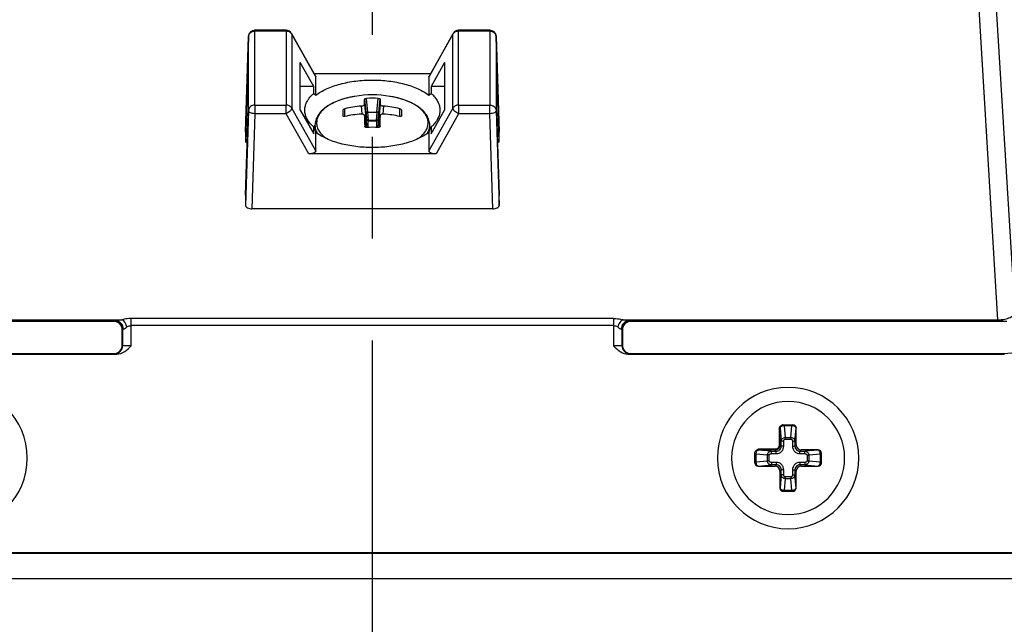
# Paper-space layout '13000581_1' of a CAD drawing. Units: millimetres. Extents: x 0 to 297, y 0 to 210.
# Drawn here: x 197 to 209, y 113 to 120 of the extents above; entities that cross this region are included whole.
import ezdxf

# ---------------------------------------------------------------- set-up
doc = ezdxf.new("R2010")
doc.units = ezdxf.units.MM
doc.header["$LTSCALE"] = 16.335
doc.linetypes.add('CENTER', pattern=[0.6, 0.375, -0.075, 0.075, -0.075])
doc.layers.get('0').update_dxf_attribs({"linetype": 'CONTINUOUS'})
doc.layers.add('DEFAULT_1', color=7, linetype='CENTER')

psp = doc.layouts.new('13000581_1')

# ---------------------------------------------------------------- linework, layer by layer
at = {"color": 9, "linetype": 'CONTINUOUS'}
for p, q in [((209.15492, 120.19997), (209.38641, 116.37276)), ((208.95505, 120.02677), (209.18108, 116.2897)), ((200.24785, 119.77131), (200.24785, 119.7611)), ((200.24785, 118.8721), (200.24785, 119.7611)), ((200.62312, 119.7611), (200.24785, 119.7611)), ((200.62312, 119.7611), (200.62312, 119.77131)), ((200.62312, 119.7611), (200.62312, 118.8721)), ((200.69161, 119.72404), (200.69161, 118.83504)), ((200.69161, 119.72404), (200.97556, 119.21986)), ((202.34651, 119.21986), (202.63045, 119.72404)), ((202.63045, 118.83504), (202.63045, 119.72404)), ((202.69894, 119.77131), (202.69894, 119.7611)), ((202.69894, 118.8721), (202.69894, 119.7611)), ((203.07422, 119.7611), (202.69894, 119.7611)), ((203.07422, 119.7611), (203.07422, 119.77131)), ((203.07422, 119.7611), (203.07422, 118.8721)), ((200.13705, 118.55184), (200.17167, 119.69684)), ((200.17167, 119.69684), (200.17168, 119.69742)), ((200.17167, 118.80784), (200.17167, 119.69684)), ((203.15039, 119.69684), (203.18501, 118.55184)), ((203.15039, 119.69684), (203.15039, 118.80784)), ((200.97556, 119.21986), (200.98018, 119.21166)), ((202.34189, 119.21166), (202.34651, 119.21986)), ((201.58494, 118.78699), (201.56884, 118.94642)), ((201.60586, 118.7887), (201.58928, 118.95285)), ((201.7162, 118.7887), (201.73279, 118.95285)), ((201.73712, 118.78699), (201.75323, 118.94642)), ((200.17167, 118.80784), (200.13703, 117.66227)), ((200.24785, 118.76801), (200.21326, 117.62417)), ((200.24785, 118.8721), (200.62312, 118.8721)), ((200.24785, 118.8721), (200.24785, 118.76801)), ((200.62312, 118.76801), (200.24785, 118.76801)), ((200.62312, 118.76801), (200.62312, 118.8721)), ((200.8954, 118.28456), (200.62312, 118.76801)), ((200.98018, 118.32266), (200.69161, 118.83504)), ((201.33103, 118.73533), (201.33103, 118.82752)), ((201.52587, 118.85998), (201.53502, 118.76482)), ((201.56572, 118.87991), (201.58943, 118.63327)), ((201.58494, 118.78699), (201.58943, 118.69978)), ((201.60436, 118.78864), (201.60936, 118.69158)), ((201.7127, 118.69158), (201.7177, 118.78864)), ((201.75635, 118.87991), (201.73263, 118.63327)), ((201.73263, 118.69978), (201.73712, 118.78699)), ((201.79619, 118.85998), (201.78704, 118.76482)), ((201.99103, 118.73533), (201.99103, 118.82752)), ((202.63045, 118.83504), (202.34189, 118.32266)), ((202.69894, 118.76801), (202.42667, 118.28456)), ((202.69894, 118.8721), (203.07422, 118.8721)), ((202.69894, 118.8721), (202.69894, 118.76801)), ((203.07422, 118.76801), (202.69894, 118.76801)), ((203.07422, 118.76801), (203.07422, 118.8721)), ((203.10881, 117.62417), (203.07422, 118.76801)), ((203.15039, 118.80784), (203.18503, 117.66227)), ((201.56572, 118.74474), (201.58071, 118.60383)), ((201.58943, 118.63327), (201.58943, 118.69978)), ((201.60936, 118.69158), (201.7127, 118.69158)), ((201.60936, 118.68397), (201.60936, 118.69158)), ((201.60936, 118.61746), (201.60936, 118.68397)), ((201.60936, 118.68397), (201.7127, 118.68397)), ((201.7127, 118.68397), (201.7127, 118.69158)), ((201.7127, 118.68397), (201.7127, 118.61746)), ((201.73263, 118.69978), (201.73263, 118.63327)), ((201.75635, 118.74474), (201.74135, 118.60383)), ((200.13703, 118.55127), (200.13705, 118.55184)), ((201.56891, 118.61569), (201.56884, 118.61642)), ((201.75315, 118.61569), (201.75323, 118.61642)), ((203.18501, 118.55184), (203.18503, 118.55127)), ((194.14098, 116.2897), (198.65791, 116.2897)), ((204.56276, 116.30563), (198.7593, 116.30563)), ((198.7593, 116.21903), (198.7593, 116.30563)), ((204.56276, 116.30563), (204.56276, 116.21903)), ((204.66415, 116.2897), (209.18108, 116.2897)), ((209.18108, 116.27631), (209.18108, 116.2897)), ((194.14098, 116.27631), (198.57426, 116.27631)), ((198.55406, 116.26978), (198.55933, 116.27505)), ((198.65405, 116.1698), (198.65932, 116.17507)), ((198.65932, 115.97847), (198.65932, 116.17507)), ((198.7593, 115.97504), (198.7593, 116.21903)), ((204.56276, 116.21903), (198.7593, 116.21903)), ((204.56276, 116.21903), (204.56276, 115.97504)), ((204.66801, 116.1698), (204.66275, 116.17507)), ((204.66275, 116.17507), (204.66275, 115.97847)), ((204.74781, 116.27631), (209.18108, 116.27631)), ((204.768, 116.26978), (204.76273, 116.27505)), ((198.65405, 115.98373), (198.65932, 115.97847)), ((204.66801, 115.98373), (204.66275, 115.97847)), ((198.55406, 115.88375), (198.55933, 115.87848)), ((204.768, 115.88375), (204.76273, 115.87848)), ((209.25413, 115.88375), (209.26111, 115.87677)), ((206.55437, 114.98677), (206.55437, 114.78324)), ((206.56433, 114.98677), (206.55437, 114.98677)), ((206.56473, 114.98677), (206.56433, 114.98677)), ((206.56433, 114.98677), (206.56433, 114.78324)), ((206.56473, 114.98677), (206.57864, 114.8278)), ((206.70691, 115.01505), (206.61515, 115.01505)), ((206.61515, 115.01505), (206.62736, 114.87555)), ((206.61516, 115.02677), (206.61516, 115.01505)), ((206.69471, 114.87555), (206.70691, 115.01505)), ((206.70691, 115.02677), (206.70691, 115.01505)), ((206.74343, 114.8278), (206.75734, 114.98677)), ((206.75853, 114.98677), (206.75734, 114.98677)), ((206.62736, 114.87555), (206.69471, 114.87555)), ((206.62736, 114.85434), (206.62736, 114.87555)), ((206.6947, 114.85434), (206.6947, 114.87555)), ((206.56433, 114.78324), (206.55437, 114.78324)), ((206.57864, 114.76893), (206.56433, 114.78324)), ((206.57864, 114.76893), (206.57864, 114.8278)), ((206.60852, 114.8278), (206.57864, 114.8278)), ((206.60852, 114.76893), (206.57864, 114.76893)), ((206.60852, 114.76893), (206.60852, 114.8278)), ((206.62736, 114.85434), (206.6947, 114.85434)), ((206.71354, 114.8278), (206.71354, 114.76893)), ((206.71354, 114.8278), (206.74343, 114.8278)), ((206.71354, 114.76893), (206.74343, 114.76893)), ((206.74343, 114.8278), (206.74343, 114.76893)), ((206.74343, 114.76893), (206.75853, 114.78404)), ((206.26103, 114.67264), (206.27275, 114.67264)), ((206.27275, 114.67264), (206.27275, 114.58089)), ((206.41224, 114.66044), (206.27275, 114.67264)), ((206.50456, 114.73343), (206.30103, 114.73343)), ((206.30103, 114.73343), (206.30103, 114.72346)), ((206.30103, 114.72346), (206.30103, 114.72307)), ((206.50456, 114.72346), (206.30103, 114.72346)), ((206.46, 114.70916), (206.30103, 114.72307)), ((206.41224, 114.59309), (206.41224, 114.66044)), ((206.43346, 114.66044), (206.41224, 114.66044)), ((206.43346, 114.59309), (206.43346, 114.66044)), ((206.46, 114.70916), (206.51886, 114.70916)), ((206.46, 114.67928), (206.46, 114.70916)), ((206.46, 114.67928), (206.51886, 114.67928)), ((206.50456, 114.72346), (206.50456, 114.73343)), ((206.51886, 114.70916), (206.50456, 114.72346)), ((206.51886, 114.67928), (206.51886, 114.70916)), ((206.8032, 114.70916), (206.8183, 114.72426)), ((206.8032, 114.70916), (206.86206, 114.70916)), ((206.8032, 114.67928), (206.8032, 114.70916)), ((206.8032, 114.67928), (206.86206, 114.67928)), ((207.02103, 114.72307), (206.86206, 114.70916)), ((206.86206, 114.67928), (206.86206, 114.70916)), ((206.88861, 114.66044), (206.88861, 114.59309)), ((206.88861, 114.66044), (206.90982, 114.66044)), ((207.04932, 114.67264), (206.90982, 114.66044)), ((206.90982, 114.66044), (206.90982, 114.59309)), ((207.02103, 114.72307), (207.02103, 114.72426)), ((207.04932, 114.58089), (207.04932, 114.67264)), ((207.06103, 114.67264), (207.04932, 114.67264)), ((206.26103, 114.58089), (206.27275, 114.58089)), ((206.27275, 114.58089), (206.41224, 114.59309)), ((206.30103, 114.53046), (206.46, 114.54437)), ((206.30103, 114.53046), (206.30103, 114.52927)), ((206.43346, 114.59309), (206.41224, 114.59309)), ((206.51886, 114.57426), (206.46, 114.57426)), ((206.46, 114.57426), (206.46, 114.54437)), ((206.51886, 114.54437), (206.46, 114.54437)), ((206.51886, 114.54437), (206.50376, 114.52927)), ((206.51886, 114.57426), (206.51886, 114.54437)), ((206.86206, 114.57426), (206.8032, 114.57426)), ((206.8032, 114.57426), (206.8032, 114.54437)), ((206.8032, 114.54437), (206.8183, 114.52927)), ((206.86206, 114.54437), (206.8032, 114.54437)), ((206.86206, 114.57426), (206.86206, 114.54437)), ((206.86206, 114.54437), (207.02103, 114.53046)), ((206.88861, 114.59309), (206.90982, 114.59309)), ((206.90982, 114.59309), (207.04932, 114.58089)), ((207.02103, 114.52927), (207.02103, 114.53046)), ((207.06103, 114.58089), (207.04932, 114.58089)), ((206.57864, 114.4846), (206.56353, 114.4695)), ((206.57864, 114.42573), (206.56473, 114.26677)), ((206.57864, 114.42573), (206.57864, 114.4846)), ((206.60852, 114.4846), (206.57864, 114.4846)), ((206.60852, 114.42573), (206.57864, 114.42573)), ((206.60852, 114.42573), (206.60852, 114.4846)), ((206.6947, 114.39919), (206.62736, 114.39919)), ((206.62736, 114.39919), (206.62736, 114.37798)), ((206.6947, 114.39919), (206.6947, 114.37798)), ((206.71354, 114.4846), (206.71354, 114.42573)), ((206.71354, 114.4846), (206.74343, 114.4846)), ((206.71354, 114.42573), (206.74343, 114.42573)), ((206.74343, 114.4846), (206.74343, 114.42573)), ((206.74343, 114.4846), (206.75853, 114.4695)), ((206.75734, 114.26677), (206.74343, 114.42573)), ((206.62736, 114.37798), (206.61515, 114.23848)), ((206.6947, 114.37798), (206.62736, 114.37798)), ((206.70691, 114.23848), (206.6947, 114.37798)), ((206.56353, 114.26677), (206.56473, 114.26677)), ((206.61515, 114.23848), (206.70691, 114.23848)), ((206.61516, 114.22677), (206.61516, 114.23848)), ((206.70691, 114.22677), (206.70691, 114.23848)), ((206.75734, 114.26677), (206.75853, 114.26677))]:
    psp.add_line(p, q, dxfattribs=at)
at = {"color": 7, "linetype": 'CONTINUOUS'}
for p, q in [((200.62312, 119.77131), (200.24785, 119.77131)), ((200.68952, 119.7325), (200.68952, 119.7325)), ((200.69364, 119.72518), (200.68952, 119.7325)), ((200.96139, 119.24976), (200.69364, 119.72518)), ((202.62842, 119.72518), (202.36067, 119.24976)), ((202.63255, 119.7325), (202.62842, 119.72518)), ((203.07422, 119.77131), (202.69894, 119.77131)), ((200.17166, 119.69684), (200.16312, 119.41425)), ((200.17168, 119.69742), (200.17166, 119.69684)), ((200.17168, 119.69742), (200.17168, 119.69742)), ((203.1504, 119.69684), (203.15038, 119.6974)), ((203.15038, 119.6974), (203.15039, 119.69684)), ((203.15894, 119.41425), (203.1504, 119.69684)), ((200.16312, 119.41425), (200.13704, 118.55184)), ((200.16696, 119.41413), (200.14089, 118.55173)), ((200.16696, 119.41413), (200.16696, 118.77913)), ((200.79462, 118.81088), (200.79462, 119.38238)), ((200.95567, 119.09642), (200.79462, 119.38238)), ((202.52744, 119.38238), (202.36639, 119.09642)), ((202.52744, 119.38238), (202.52744, 118.81088)), ((203.1551, 118.77913), (203.1551, 119.41413)), ((203.18118, 118.55173), (203.1551, 119.41413)), ((203.18502, 118.55184), (203.15894, 119.41425)), ((200.97759, 119.221), (200.96139, 119.24976)), ((202.36067, 119.24976), (200.96139, 119.24976)), ((202.36067, 119.24976), (202.34448, 119.221)), ((200.98018, 118.98913), (200.98018, 119.21166)), ((202.34189, 119.21166), (202.34189, 118.98913)), ((200.95567, 119.09642), (200.79462, 119.09642)), ((200.95567, 119.01261), (200.95567, 119.09642)), ((202.36639, 119.09642), (202.36639, 119.01261)), ((202.52744, 119.09642), (202.36639, 119.09642)), ((200.13703, 117.78927), (200.16696, 118.77913)), ((200.79462, 118.81088), (200.95567, 118.52492)), ((201.31103, 118.77965), (201.31103, 118.81373)), ((201.31103, 118.74197), (201.31103, 118.77965)), ((201.60436, 118.78864), (201.58494, 118.78699)), ((201.60586, 118.7887), (201.7162, 118.7887)), ((201.73712, 118.78699), (201.7177, 118.78864)), ((202.01103, 118.81373), (202.01103, 118.77965)), ((202.01103, 118.77965), (202.01103, 118.74197)), ((202.36639, 118.52492), (202.52744, 118.81088)), ((203.1551, 118.77913), (203.18503, 117.78927)), ((201.56572, 118.74474), (201.56564, 118.74599)), ((201.56577, 118.74475), (201.58077, 118.60382)), ((201.75629, 118.74475), (201.7413, 118.60382)), ((201.75635, 118.74474), (201.75627, 118.73979)), ((201.75642, 118.74599), (201.75635, 118.74474)), ((200.13704, 118.55184), (200.13703, 118.55127)), ((200.14089, 118.55173), (200.13703, 118.42427)), ((200.13703, 118.55127), (200.13703, 118.42427)), ((200.95567, 118.52492), (200.95567, 118.60874)), ((200.97103, 118.56862), (200.97103, 118.62907)), ((200.98018, 118.32266), (200.98018, 118.54519)), ((201.56889, 118.61569), (201.56884, 118.61642)), ((201.75323, 118.61642), (201.75318, 118.61569)), ((202.34189, 118.54519), (202.34189, 118.32266)), ((202.35103, 118.56862), (202.35103, 118.62907)), ((202.36639, 118.60874), (202.36639, 118.52492)), ((203.18503, 118.42427), (203.18118, 118.55173)), ((203.18503, 118.55127), (203.18502, 118.55184)), ((203.18503, 118.42427), (203.18503, 118.55127)), ((200.15623, 118.42427), (200.13703, 118.42427)), ((203.18503, 118.42427), (203.16583, 118.42427)), ((202.42667, 118.28456), (200.8954, 118.28456)), ((200.13703, 117.78927), (200.13703, 117.66227)), ((203.18503, 117.66227), (203.18503, 117.78927)), ((203.10881, 117.62417), (200.21326, 117.62417)), ((198.55406, 116.26978), (194.0296, 116.26978)), ((198.65405, 115.98373), (198.65405, 116.1698)), ((204.66801, 116.1698), (204.66801, 115.98373)), ((209.29246, 116.26978), (204.768, 116.26978)), ((194.06096, 115.87677), (198.58712, 115.87677)), ((194.06794, 115.88375), (198.55406, 115.88375)), ((204.73495, 115.87677), (209.26111, 115.87677)), ((204.768, 115.88375), (209.25413, 115.88375)), ((206.60354, 115.02677), (206.60336, 115.02677)), ((206.60336, 115.02677), (206.60418, 115.02677)), ((206.60418, 115.02677), (206.60458, 115.02677)), ((206.60458, 115.02677), (206.71838, 115.02677)), ((206.75853, 114.78404), (206.75853, 114.98677)), ((206.26103, 114.68362), (206.26103, 114.68444)), ((206.26103, 114.68322), (206.26103, 114.68362)), ((206.26103, 114.62677), (206.26103, 114.68322)), ((206.26103, 114.56942), (206.26103, 114.62677)), ((207.02103, 114.72426), (206.8183, 114.72426)), ((207.06103, 114.62677), (207.06103, 114.68411)), ((207.06103, 114.56942), (207.06103, 114.62677)), ((206.30103, 114.52927), (206.50376, 114.52927)), ((206.8183, 114.52927), (207.02103, 114.52927)), ((206.56353, 114.4695), (206.56353, 114.26677)), ((206.75853, 114.26677), (206.75853, 114.4695)), ((206.60369, 114.22677), (206.71838, 114.22677)), ((211.16118, 113.47677), (192.16088, 113.47677)), ((211.15246, 113.48549), (192.16961, 113.48549)), ((192.06103, 113.17677), (211.26103, 113.17677))]:
    psp.add_line(p, q, dxfattribs=at)
for centre, radius, start, end in [((200.24785, 119.69511), 0.0762, 90.00015, 173.460367), ((200.62312, 119.69511), 0.0762, 29.387683, 89.999998), ((202.69894, 119.69511), 0.0762, 90.001937, 150.612944), ((203.07422, 119.69511), 0.0762, 5.050994, 90.000575), ((200.24767, 119.69511), 0.07602, 173.44109, 178.261369), ((203.07423, 119.69509), 0.07619, 1.742553, 5.070135), ((201.66103, 117.70415), 1.29025, 80.532591, 99.467409), ((201.66103, 117.52036), 1.43429, 87.13235, 92.86765), ((201.65943, 117.45743), 1.4089, 95.43981, 103.479083), ((201.66206, 117.45401), 1.41235, 76.530768, 84.550339), ((201.65913, 117.21816), 1.55224, 94.925098, 102.202821), ((209.95381, 118.88461), 8.38926, 180.955304, 181.831955), ((193.98557, 118.86973), 7.77179, 358.13221, 359.041956), ((201.66398, 117.22512), 1.54522, 77.780608, 85.091473), ((205.58688, 120.35819), 4.95062, 200.694171, 201.482463), ((201.28371, 118.19645), 0.49952, 128.755645, 129.516164), ((201.66103, 117.17036), 1.43429, 87.13235, 92.86765), ((201.74257, 118.61677), 0.01066, 349.790651, 354.19155), ((197.73518, 120.35819), 4.95062, 338.517537, 339.305829), ((202.03792, 118.19603), 0.50011, 50.462957, 51.219353), ((196.66103, 114.62677), 0.85, 270, 90), ((206.66103, 114.62677), 0.85, 90, 270), ((206.66103, 114.62677), 0.85, 270, 90), ((206.66103, 114.62677), 0.68, 90, 270), ((206.66103, 114.62677), 0.68, 270, 90)]:
    psp.add_arc(centre, radius, start, end, dxfattribs=at)
at = {"color": 9, "linetype": 'CONTINUOUS'}
for centre, radius, start, end in [((200.22825, 119.69513), 0.05661, 177.687151, 178.267876), ((200.22888, 119.69509), 0.05723, 172.578406, 177.678392), ((203.09319, 119.69509), 0.05723, 2.303993, 7.421636), ((203.09381, 119.69513), 0.05661, 1.732117, 2.295158), ((201.64403, 117.80615), 1.18685, 99.467639, 99.959584), ((201.67768, 117.80403), 1.189, 80.186077, 80.532117), ((198.55929, 116.17503), 0.10002, 0.021063, 89.978937), ((204.76277, 116.17503), 0.10002, 90.021063, 179.978937), ((198.55929, 115.9785), 0.10002, 270.021063, 359.978937), ((204.76277, 115.9785), 0.10002, 180.021063, 269.978937), ((206.50454, 114.78326), 0.05979, 270.018941, 359.981059)]:
    psp.add_arc(centre, radius, start, end, dxfattribs=at)
at = {"color": 7, "linetype": 'CONTINUOUS'}
for centre, major_axis, ratio, start_param, end_param in [((201.60691, 118.7683), (-0.01262, 0.01652), 0.9472632, -0.62628687, -0.55148169), ((201.71515, 118.7683), (0.01262, 0.01652), 0.9472632, 0.55148169, 0.62628687), ((209.25397, 116.38382), (0.35366, -0.35366), 0.99969546, -0.78524587, 0.78524587), ((198.55403, 116.16977), (0.07073, 0.07073), 0.99969546, -0.78524587, 0.78524587), ((204.76803, 116.16977), (-0.07073, 0.07073), 0.99969546, -0.78524587, 0.78524587), ((198.55403, 115.98376), (0.07073, -0.07073), 0.99969546, -0.78524587, 0.78524587), ((204.76803, 115.98376), (-0.07073, -0.07073), 0.99969546, -0.78524587, 0.78524587), ((206.71838, 114.98677), (0.04015, 0), 0.9961947, 0, 1.57079633), ((206.81876, 114.78449), (0.04275, 0.04275), 0.99243251, 2.35999259, 3.92319272), ((207.02103, 114.68411), (0, 0.04015), 0.9961947, -1.57079633, 0), ((206.30103, 114.56942), (0, 0.04015), 0.9961947, 1.57079633, 3.14159265), ((206.5033, 114.46904), (-0.04275, -0.04275), 0.99243251, 2.35999259, 3.92319272), ((206.81876, 114.46904), (0.04275, -0.04275), 0.99243251, 2.35999259, 3.92319272), ((207.02103, 114.56942), (0, 0.04015), 0.9961947, -3.14159265, -1.57079633), ((206.60369, 114.26677), (0.04015, 0), 0.9961947, -3.14159265, -1.57079633), ((206.71838, 114.26677), (0.04015, 0), 0.9961947, -1.57079633, 0)]:
    psp.add_ellipse(centre, major_axis=major_axis, ratio=ratio, start_param=start_param, end_param=end_param, dxfattribs=at)
at = {"color": 9, "linetype": 'CONTINUOUS'}
for points, knots in [([(200.17212, 119.70249), (200.17317, 119.71051), (200.17891, 119.72662), (200.19649, 119.74582), (200.22047, 119.75826), (200.23867, 119.7611), (200.24785, 119.7611)], [0, 0, 0, 0, 0.23371674, 0.47811196, 0.73500396, 1, 1, 1, 1]), ([(200.69161, 119.72404), (200.68523, 119.73537), (200.66434, 119.75476), (200.63699, 119.7611), (200.62312, 119.7611)], [0, 0, 0, 0, 0.48383069, 1, 1, 1, 1]), ([(200.68952, 119.7325), (200.68986, 119.73189), (200.69112, 119.72924), (200.69161, 119.72626), (200.69161, 119.72404)], [0, 0, 0, 0, 0.24251047, 1, 1, 1, 1]), ([(202.69894, 119.7611), (202.68507, 119.7611), (202.65773, 119.75476), (202.63683, 119.73537), (202.63045, 119.72404)], [0, 0, 0, 0, 0.51616931, 1, 1, 1, 1]), ([(202.63045, 119.72404), (202.63045, 119.72481), (202.63061, 119.72773), (202.63149, 119.73062), (202.63255, 119.7325)], [0, 0, 0, 0, 0.26259008, 1, 1, 1, 1]), ([(203.07422, 119.7611), (203.08339, 119.7611), (203.10159, 119.75826), (203.12558, 119.74582), (203.14315, 119.72662), (203.14889, 119.71051), (203.14994, 119.70249)], [0, 0, 0, 0, 0.26499604, 0.52188804, 0.76628326, 1, 1, 1, 1]), ([(201.26955, 118.93102), (201.22921, 118.91652), (201.15604, 118.88408), (201.07714, 118.82791), (201.03184, 118.7772), (201.00808, 118.7389), (200.99353, 118.6992), (200.99024, 118.67196), (200.99024, 118.65866)], [0, 0, 0, 0, 0.31129331, 0.57816607, 0.69531729, 0.80296446, 0.90343364, 1, 1, 1, 1]), ([(201.43876, 118.97511), (201.42385, 118.97249), (201.36661, 118.9613), (201.3102, 118.94562), (201.26955, 118.93102)], [0, 0, 0, 0, 0.25948612, 1, 1, 1, 1]), ([(202.04996, 118.93193), (202.03675, 118.93663), (201.98123, 118.95488), (201.92409, 118.96806), (201.88034, 118.97563)], [0, 0, 0, 0, 0.24001208, 1, 1, 1, 1]), ([(202.33183, 118.65866), (202.33183, 118.67203), (202.3285, 118.69942), (202.3138, 118.73932), (202.28979, 118.7778), (202.24404, 118.82872), (202.16441, 118.88502), (202.09064, 118.91745), (202.04996, 118.93193)], [0, 0, 0, 0, 0.09644235, 0.1968269, 0.3044277, 0.4215897, 0.68858304, 1, 1, 1, 1]), ([(200.24785, 118.8721), (200.23814, 118.8721), (200.2189, 118.86892), (200.19395, 118.85506), (200.17652, 118.83382), (200.17193, 118.81634), (200.17167, 118.80784)], [0, 0, 0, 0, 0.26605077, 0.52309215, 0.76670709, 1, 1, 1, 1]), ([(200.24785, 118.76801), (200.23806, 118.76823), (200.21953, 118.7704), (200.19815, 118.77752), (200.18469, 118.78581), (200.17745, 118.79253), (200.1728, 118.79992), (200.17167, 118.8053), (200.17167, 118.80784)], [0, 0, 0, 0, 0.317112, 0.60040473, 0.72141383, 0.82667521, 0.91787449, 1, 1, 1, 1]), ([(200.69161, 118.83504), (200.68523, 118.84637), (200.66434, 118.86576), (200.63699, 118.8721), (200.62312, 118.8721)], [0, 0, 0, 0, 0.48383069, 1, 1, 1, 1]), ([(200.69161, 118.83504), (200.69161, 118.82918), (200.68624, 118.81568), (200.67107, 118.79796), (200.64941, 118.78103), (200.63224, 118.77186), (200.62312, 118.76801)], [0, 0, 0, 0, 0.17668691, 0.41617381, 0.70139135, 1, 1, 1, 1]), ([(202.69894, 118.8721), (202.68507, 118.8721), (202.65773, 118.86576), (202.63683, 118.84637), (202.63045, 118.83504)], [0, 0, 0, 0, 0.51616931, 1, 1, 1, 1]), ([(202.69894, 118.76801), (202.68982, 118.77186), (202.67265, 118.78103), (202.65099, 118.79795), (202.63582, 118.81568), (202.63045, 118.82918), (202.63045, 118.83504)], [0, 0, 0, 0, 0.29860669, 0.5838222, 0.82330698, 1, 1, 1, 1]), ([(203.07422, 118.8721), (203.08392, 118.8721), (203.10316, 118.86892), (203.12811, 118.85506), (203.14554, 118.83382), (203.15013, 118.81634), (203.15039, 118.80784)], [0, 0, 0, 0, 0.26605077, 0.52309215, 0.76670709, 1, 1, 1, 1]), ([(200.99024, 118.65866), (200.99024, 118.64186), (200.99561, 118.60703), (201.01895, 118.55731), (201.05646, 118.51049), (201.08837, 118.48329), (201.1061, 118.47024)], [0, 0, 0, 0, 0.21999543, 0.45372995, 0.71171383, 1, 1, 1, 1]), ([(201.58943, 118.69978), (201.58989, 118.69687), (201.59511, 118.69337), (201.60223, 118.69174), (201.60692, 118.69148), (201.60936, 118.69158)], [0, 0, 0, 0, 0.3896837, 0.67711725, 1, 1, 1, 1]), ([(201.60936, 118.68397), (201.60461, 118.68397), (201.59726, 118.68629), (201.59109, 118.6933), (201.58965, 118.69763), (201.58943, 118.69978)], [0, 0, 0, 0, 0.51881285, 0.76476912, 1, 1, 1, 1]), ([(201.7127, 118.69158), (201.71514, 118.69148), (201.71983, 118.69174), (201.72695, 118.69337), (201.73218, 118.69687), (201.73263, 118.69978)], [0, 0, 0, 0, 0.32288254, 0.61031619, 1, 1, 1, 1]), ([(201.7127, 118.68397), (201.71746, 118.68397), (201.7248, 118.68629), (201.73098, 118.6933), (201.73241, 118.69763), (201.73263, 118.69978)], [0, 0, 0, 0, 0.51881027, 0.76476463, 1, 1, 1, 1]), ([(202.21629, 118.47047), (202.23397, 118.48351), (202.2658, 118.5107), (202.3032, 118.55746), (202.32647, 118.60712), (202.33183, 118.64189), (202.33183, 118.65866)], [0, 0, 0, 0, 0.28825987, 0.54622463, 0.77997606, 1, 1, 1, 1]), ([(200.97103, 118.62907), (200.97103, 118.61243), (200.97613, 118.57802), (200.99037, 118.54643), (200.99933, 118.53127)], [0, 0, 0, 0, 0.48584605, 1, 1, 1, 1]), ([(201.57915, 118.61921), (201.58206, 118.62083), (201.5871, 118.62451), (201.58945, 118.63058), (201.58943, 118.63327)], [0, 0, 0, 0, 0.5531125, 1, 1, 1, 1]), ([(201.60936, 118.61746), (201.60461, 118.61746), (201.59726, 118.61978), (201.59109, 118.62679), (201.58965, 118.63113), (201.58943, 118.63327)], [0, 0, 0, 0, 0.51881349, 0.76478675, 1, 1, 1, 1]), ([(201.60241, 118.60344), (201.60448, 118.6054), (201.60794, 118.60961), (201.60936, 118.61498), (201.60936, 118.61746)], [0, 0, 0, 0, 0.53485309, 1, 1, 1, 1]), ([(201.7127, 118.61746), (201.71746, 118.61746), (201.7248, 118.61978), (201.73098, 118.62679), (201.73241, 118.63113), (201.73263, 118.63327)], [0, 0, 0, 0, 0.51881363, 0.76478682, 1, 1, 1, 1]), ([(201.7127, 118.61746), (201.71271, 118.61498), (201.71412, 118.60961), (201.71759, 118.60539), (201.71966, 118.60344)], [0, 0, 0, 0, 0.46501896, 1, 1, 1, 1]), ([(201.73263, 118.63327), (201.73261, 118.63058), (201.73496, 118.62451), (201.74, 118.62082), (201.74292, 118.61921)], [0, 0, 0, 0, 0.44686815, 1, 1, 1, 1]), ([(202.32274, 118.53129), (202.3317, 118.54644), (202.34594, 118.57803), (202.35103, 118.61243), (202.35103, 118.62907)], [0, 0, 0, 0, 0.51417306, 1, 1, 1, 1]), ([(198.65791, 116.2897), (198.64283, 116.28713), (198.61512, 116.28203), (198.5872, 116.27659), (198.57426, 116.27631)], [0, 0, 0, 0, 0.5416191, 1, 1, 1, 1]), ([(198.7593, 116.30563), (198.75034, 116.30563), (198.71608, 116.3043), (198.6819, 116.29784), (198.65791, 116.2897)], [0, 0, 0, 0, 0.26129071, 1, 1, 1, 1]), ([(198.70861, 116.20309), (198.70632, 116.21215), (198.69577, 116.24397), (198.67757, 116.27523), (198.65791, 116.2897)], [0, 0, 0, 0, 0.27676329, 1, 1, 1, 1]), ([(204.56276, 116.30563), (204.57172, 116.30563), (204.60599, 116.3043), (204.64016, 116.29784), (204.66415, 116.2897)], [0, 0, 0, 0, 0.26129716, 1, 1, 1, 1]), ([(204.66415, 116.2897), (204.65836, 116.28544), (204.63426, 116.26133), (204.61997, 116.2289), (204.61346, 116.20309)], [0, 0, 0, 0, 0.2125302, 1, 1, 1, 1]), ([(204.74781, 116.27631), (204.73486, 116.27659), (204.70694, 116.28203), (204.67923, 116.28713), (204.66415, 116.2897)], [0, 0, 0, 0, 0.45839275, 1, 1, 1, 1]), ([(209.18108, 116.2897), (209.21019, 116.28992), (209.263, 116.29534), (209.3341, 116.31505), (209.38369, 116.34758), (209.38641, 116.37276)], [0, 0, 0, 0, 0.37756104, 0.67155386, 1, 1, 1, 1]), ([(198.57426, 116.27631), (198.57065, 116.27616), (198.56613, 116.27517), (198.56031, 116.27603), (198.55933, 116.27505)], [0, 0, 0, 0, 0.72297514, 1, 1, 1, 1]), ([(198.66678, 116.17633), (198.66663, 116.20152), (198.64846, 116.25276), (198.59813, 116.27614), (198.57427, 116.27631)], [0, 0, 0, 0, 0.51360044, 1, 1, 1, 1]), ([(198.65932, 116.17507), (198.65964, 116.1757), (198.66285, 116.17562), (198.66497, 116.17618), (198.66678, 116.17633)], [0, 0, 0, 0, 0.28213445, 1, 1, 1, 1]), ([(198.66678, 116.17633), (198.67352, 116.1769), (198.68747, 116.18819), (198.70048, 116.19757), (198.70861, 116.20309)], [0, 0, 0, 0, 0.40781454, 1, 1, 1, 1]), ([(198.70861, 116.20309), (198.71954, 116.21051), (198.73677, 116.21761), (198.75464, 116.21903), (198.7593, 116.21903)], [0, 0, 0, 0, 0.73917545, 1, 1, 1, 1]), ([(204.56276, 116.21903), (204.56742, 116.21903), (204.58529, 116.21761), (204.60252, 116.21051), (204.61345, 116.20309)], [0, 0, 0, 0, 0.26083426, 1, 1, 1, 1]), ([(204.61345, 116.20309), (204.62158, 116.19757), (204.63459, 116.18819), (204.64854, 116.1769), (204.65528, 116.17633)], [0, 0, 0, 0, 0.59216444, 1, 1, 1, 1]), ([(204.65528, 116.17633), (204.65709, 116.17618), (204.65922, 116.17562), (204.66243, 116.17571), (204.66275, 116.17507)], [0, 0, 0, 0, 0.71787747, 1, 1, 1, 1]), ([(204.74781, 116.27631), (204.72395, 116.27614), (204.67362, 116.25276), (204.65544, 116.20152), (204.65529, 116.17633)], [0, 0, 0, 0, 0.48641833, 1, 1, 1, 1]), ([(204.74781, 116.27631), (204.75142, 116.27616), (204.75593, 116.27516), (204.76176, 116.27603), (204.76273, 116.27505)], [0, 0, 0, 0, 0.72335325, 1, 1, 1, 1]), ([(209.18108, 116.27631), (209.19842, 116.27631), (209.22575, 116.27589), (209.25888, 116.27546), (209.27636, 116.27378), (209.28446, 116.27378), (209.28647, 116.27278)], [0, 0, 0, 0, 0.49309821, 0.77906589, 0.9362067, 1, 1, 1, 1]), ([(198.7593, 115.97504), (198.74669, 115.97504), (198.72337, 115.97522), (198.69574, 115.97568), (198.67792, 115.97655), (198.66833, 115.97682), (198.66314, 115.9779), (198.65966, 115.97777), (198.65932, 115.97847)], [0, 0, 0, 0, 0.37773968, 0.69958851, 0.82404783, 0.91763562, 0.97683201, 1, 1, 1, 1]), ([(204.66275, 115.97847), (204.6624, 115.97777), (204.65892, 115.97789), (204.65374, 115.97682), (204.64415, 115.97655), (204.62634, 115.97568), (204.5987, 115.97522), (204.57538, 115.97504), (204.56276, 115.97504)], [0, 0, 0, 0, 0.0231471, 0.08235701, 0.17587308, 0.30025672, 0.62205017, 1, 1, 1, 1]), ([(198.55933, 115.87848), (198.55984, 115.87797), (198.56273, 115.87816), (198.57148, 115.87681), (198.58036, 115.87696), (198.58712, 115.87677)], [0, 0, 0, 0, 0.07754778, 0.272182, 1, 1, 1, 1]), ([(204.73495, 115.87677), (204.74171, 115.87696), (204.75058, 115.87681), (204.75934, 115.87816), (204.76222, 115.87797), (204.76273, 115.87848)], [0, 0, 0, 0, 0.72783173, 0.9224425, 1, 1, 1, 1]), ([(206.60336, 115.02676), (206.59824, 115.02665), (206.58794, 115.02441), (206.57499, 115.01545), (206.56635, 115.00227), (206.56433, 114.9919), (206.56433, 114.98677)], [0, 0, 0, 0, 0.24962888, 0.4994073, 0.74954652, 1, 1, 1, 1]), ([(206.60041, 115.02654), (206.59559, 115.02603), (206.58605, 115.02321), (206.57429, 115.01412), (206.56653, 115.00143), (206.56473, 114.99162), (206.56473, 114.98677)], [0, 0, 0, 0, 0.24970341, 0.49948149, 0.74959761, 1, 1, 1, 1]), ([(206.61515, 115.01505), (206.60889, 115.01482), (206.59691, 115.01318), (206.58113, 115.00719), (206.56944, 114.99858), (206.56522, 114.99054), (206.56473, 114.98677)], [0, 0, 0, 0, 0.30504108, 0.58338941, 0.81475758, 1, 1, 1, 1]), ([(206.75734, 114.98677), (206.75684, 114.99054), (206.75262, 114.99859), (206.74093, 115.0072), (206.72514, 115.01318), (206.71317, 115.01482), (206.70691, 115.01505)], [0, 0, 0, 0, 0.18536396, 0.41682061, 0.69498377, 1, 1, 1, 1]), ([(206.71837, 115.02676), (206.72349, 115.02664), (206.73378, 115.02439), (206.7467, 115.01542), (206.75532, 115.00226), (206.75734, 114.99189), (206.75734, 114.98677)], [0, 0, 0, 0, 0.24963175, 0.49940965, 0.74954797, 1, 1, 1, 1]), ([(206.57864, 114.8278), (206.57886, 114.83379), (206.58159, 114.84594), (206.59214, 114.86158), (206.60808, 114.87254), (206.62091, 114.87538), (206.62736, 114.87555)], [0, 0, 0, 0, 0.24073907, 0.48714023, 0.74100187, 1, 1, 1, 1]), ([(206.69471, 114.87555), (206.70115, 114.87538), (206.71399, 114.87254), (206.72993, 114.86157), (206.74048, 114.84593), (206.74321, 114.83378), (206.74343, 114.8278)], [0, 0, 0, 0, 0.25901103, 0.51296996, 0.75936987, 1, 1, 1, 1]), ([(206.55437, 114.78324), (206.55437, 114.77675), (206.5518, 114.76365), (206.54072, 114.74707), (206.52414, 114.736), (206.51104, 114.73343), (206.50456, 114.73343)], [0, 0, 0, 0, 0.25007517, 0.50008866, 0.75002148, 1, 1, 1, 1]), ([(206.51886, 114.67928), (206.53053, 114.67928), (206.55412, 114.68391), (206.58395, 114.70384), (206.60389, 114.73368), (206.60852, 114.75727), (206.60852, 114.76893)], [0, 0, 0, 0, 0.25001097, 0.49999046, 0.74998234, 1, 1, 1, 1]), ([(206.51886, 114.70916), (206.52665, 114.70913), (206.54241, 114.71216), (206.56236, 114.72543), (206.57564, 114.74539), (206.57866, 114.76115), (206.57864, 114.76893)], [0, 0, 0, 0, 0.2499584, 0.49999034, 0.75003482, 1, 1, 1, 1]), ([(206.60852, 114.8278), (206.60852, 114.83079), (206.60919, 114.83679), (206.61245, 114.84525), (206.61838, 114.85226), (206.6244, 114.85434), (206.62736, 114.85434)], [0, 0, 0, 0, 0.25109335, 0.50184316, 0.75169627, 1, 1, 1, 1]), ([(206.6947, 114.85434), (206.69766, 114.85434), (206.70369, 114.85226), (206.70962, 114.84525), (206.71287, 114.83679), (206.71354, 114.83079), (206.71354, 114.8278)], [0, 0, 0, 0, 0.24841254, 0.49836969, 0.74906679, 1, 1, 1, 1]), ([(206.71354, 114.76893), (206.71354, 114.75727), (206.71817, 114.73368), (206.73811, 114.70385), (206.76795, 114.68391), (206.79153, 114.67928), (206.8032, 114.67928)], [0, 0, 0, 0, 0.25001097, 0.49999046, 0.74998234, 1, 1, 1, 1]), ([(206.74343, 114.76893), (206.7434, 114.76115), (206.74642, 114.74539), (206.7597, 114.72544), (206.77965, 114.71216), (206.79541, 114.70913), (206.8032, 114.70916)], [0, 0, 0, 0, 0.2499584, 0.49999034, 0.75003482, 1, 1, 1, 1]), ([(206.26104, 114.68444), (206.26115, 114.68955), (206.26339, 114.69986), (206.27235, 114.71281), (206.28552, 114.72145), (206.2959, 114.72346), (206.30103, 114.72346)], [0, 0, 0, 0, 0.24962888, 0.4994073, 0.74954652, 1, 1, 1, 1]), ([(206.26125, 114.68739), (206.26176, 114.69221), (206.26459, 114.70175), (206.27368, 114.71351), (206.28637, 114.72127), (206.29617, 114.72307), (206.30103, 114.72307)], [0, 0, 0, 0, 0.24970343, 0.49948152, 0.74959763, 1, 1, 1, 1]), ([(206.30103, 114.72307), (206.29726, 114.72257), (206.28921, 114.71836), (206.2806, 114.70666), (206.27462, 114.69087), (206.27298, 114.6789), (206.27275, 114.67264)], [0, 0, 0, 0, 0.18536229, 0.41682022, 0.69498532, 1, 1, 1, 1]), ([(206.41224, 114.66044), (206.41242, 114.66688), (206.41526, 114.67972), (206.42622, 114.69567), (206.44187, 114.70621), (206.45401, 114.70894), (206.46, 114.70916)], [0, 0, 0, 0, 0.25901117, 0.51297041, 0.75937028, 1, 1, 1, 1]), ([(206.43346, 114.66044), (206.43346, 114.6634), (206.43554, 114.66942), (206.44255, 114.67535), (206.45101, 114.67861), (206.45701, 114.67928), (206.46, 114.67928)], [0, 0, 0, 0, 0.24841254, 0.49836969, 0.74906679, 1, 1, 1, 1]), ([(206.86206, 114.70916), (206.86805, 114.70894), (206.8802, 114.70621), (206.89584, 114.69566), (206.90681, 114.67972), (206.90965, 114.66688), (206.90982, 114.66044)], [0, 0, 0, 0, 0.2407388, 0.48713995, 0.74100175, 1, 1, 1, 1]), ([(206.86206, 114.67928), (206.86505, 114.67928), (206.87106, 114.67861), (206.87952, 114.67535), (206.88653, 114.66942), (206.8886, 114.66339), (206.88861, 114.66044)], [0, 0, 0, 0, 0.25109335, 0.50184316, 0.75169627, 1, 1, 1, 1]), ([(207.04932, 114.67264), (207.04909, 114.6789), (207.04745, 114.69088), (207.04146, 114.70667), (207.03285, 114.71836), (207.0248, 114.72257), (207.02103, 114.72307)], [0, 0, 0, 0, 0.30503915, 0.58338983, 0.8147596, 1, 1, 1, 1]), ([(207.06102, 114.68411), (207.06091, 114.68922), (207.05865, 114.69951), (207.04969, 114.71243), (207.03652, 114.72106), (207.02616, 114.72307), (207.02103, 114.72307)], [0, 0, 0, 0, 0.2496317, 0.49940958, 0.74954792, 1, 1, 1, 1]), ([(206.26104, 114.56942), (206.26116, 114.56431), (206.26341, 114.55402), (206.27237, 114.5411), (206.28554, 114.53247), (206.2959, 114.53046), (206.30103, 114.53046)], [0, 0, 0, 0, 0.2496317, 0.49940958, 0.74954792, 1, 1, 1, 1]), ([(206.27275, 114.58089), (206.27298, 114.57463), (206.27461, 114.56265), (206.28061, 114.54687), (206.28922, 114.53517), (206.29726, 114.53096), (206.30103, 114.53046)], [0, 0, 0, 0, 0.30503915, 0.58338983, 0.8147596, 1, 1, 1, 1]), ([(206.46, 114.54437), (206.45401, 114.54459), (206.44186, 114.54732), (206.42622, 114.55787), (206.41525, 114.57381), (206.41242, 114.58665), (206.41224, 114.59309)], [0, 0, 0, 0, 0.2407388, 0.48713995, 0.74100175, 1, 1, 1, 1]), ([(206.46, 114.57426), (206.45701, 114.57426), (206.451, 114.57493), (206.44255, 114.57819), (206.43554, 114.58411), (206.43346, 114.59014), (206.43346, 114.59309)], [0, 0, 0, 0, 0.25109335, 0.50184316, 0.75169627, 1, 1, 1, 1]), ([(206.60852, 114.4846), (206.60852, 114.49626), (206.60389, 114.51985), (206.58395, 114.54969), (206.55412, 114.56962), (206.53053, 114.57425), (206.51886, 114.57426)], [0, 0, 0, 0, 0.25001097, 0.49999046, 0.74998234, 1, 1, 1, 1]), ([(206.57864, 114.4846), (206.57866, 114.49238), (206.57564, 114.50814), (206.56236, 114.5281), (206.54241, 114.54137), (206.52665, 114.5444), (206.51886, 114.54437)], [0, 0, 0, 0, 0.2499584, 0.49999034, 0.75003482, 1, 1, 1, 1]), ([(206.8032, 114.57426), (206.79153, 114.57425), (206.76795, 114.56962), (206.73811, 114.54969), (206.71817, 114.51985), (206.71354, 114.49626), (206.71354, 114.4846)], [0, 0, 0, 0, 0.25001097, 0.49999046, 0.74998234, 1, 1, 1, 1]), ([(206.8032, 114.54437), (206.79541, 114.5444), (206.77965, 114.54137), (206.7597, 114.5281), (206.74642, 114.50814), (206.7434, 114.49238), (206.74343, 114.4846)], [0, 0, 0, 0, 0.2499584, 0.49999034, 0.75003482, 1, 1, 1, 1]), ([(206.88861, 114.59309), (206.8886, 114.59014), (206.88652, 114.58411), (206.87951, 114.57818), (206.87106, 114.57493), (206.86505, 114.57426), (206.86206, 114.57426)], [0, 0, 0, 0, 0.24841254, 0.49836969, 0.74906679, 1, 1, 1, 1]), ([(206.90982, 114.59309), (206.90965, 114.58665), (206.9068, 114.57381), (206.89584, 114.55787), (206.8802, 114.54732), (206.86805, 114.54459), (206.86206, 114.54437)], [0, 0, 0, 0, 0.25901117, 0.51297041, 0.75937028, 1, 1, 1, 1]), ([(207.02103, 114.53046), (207.02481, 114.53096), (207.03285, 114.53518), (207.04146, 114.54687), (207.04744, 114.56266), (207.04909, 114.57463), (207.04932, 114.58089)], [0, 0, 0, 0, 0.18536229, 0.41682022, 0.69498532, 1, 1, 1, 1]), ([(207.06102, 114.56942), (207.06091, 114.56431), (207.05865, 114.55402), (207.04969, 114.5411), (207.03652, 114.53247), (207.02616, 114.53046), (207.02103, 114.53046)], [0, 0, 0, 0, 0.24963175, 0.49940965, 0.74954797, 1, 1, 1, 1]), ([(206.62736, 114.37798), (206.62091, 114.37815), (206.60808, 114.381), (206.59213, 114.39196), (206.58158, 114.4076), (206.57886, 114.41975), (206.57864, 114.42573)], [0, 0, 0, 0, 0.25901103, 0.51296996, 0.75936987, 1, 1, 1, 1]), ([(206.62736, 114.39919), (206.6244, 114.39919), (206.61837, 114.40127), (206.61245, 114.40829), (206.60919, 114.41674), (206.60852, 114.42274), (206.60852, 114.42573)], [0, 0, 0, 0, 0.24841254, 0.49836969, 0.74906679, 1, 1, 1, 1]), ([(206.71354, 114.42573), (206.71354, 114.42274), (206.71287, 114.41674), (206.70961, 114.40828), (206.70369, 114.40127), (206.69766, 114.39919), (206.6947, 114.39919)], [0, 0, 0, 0, 0.25109335, 0.50184316, 0.75169627, 1, 1, 1, 1]), ([(206.74343, 114.42573), (206.74321, 114.41974), (206.74048, 114.40759), (206.72993, 114.39195), (206.71398, 114.38099), (206.70115, 114.37815), (206.6947, 114.37798)], [0, 0, 0, 0, 0.24073907, 0.48714023, 0.74100187, 1, 1, 1, 1]), ([(206.56473, 114.26677), (206.56522, 114.26299), (206.56944, 114.25495), (206.58113, 114.24634), (206.59692, 114.24035), (206.60889, 114.23871), (206.61515, 114.23848)], [0, 0, 0, 0, 0.18536396, 0.41682061, 0.69498377, 1, 1, 1, 1]), ([(206.60369, 114.22678), (206.59858, 114.22689), (206.58829, 114.22914), (206.57536, 114.23811), (206.56674, 114.25128), (206.56473, 114.26164), (206.56473, 114.26677)], [0, 0, 0, 0, 0.24963175, 0.49940965, 0.74954797, 1, 1, 1, 1]), ([(206.70691, 114.23848), (206.71317, 114.23871), (206.72515, 114.24035), (206.74093, 114.24634), (206.75263, 114.25495), (206.75684, 114.26299), (206.75734, 114.26677)], [0, 0, 0, 0, 0.30504108, 0.58338941, 0.81475758, 1, 1, 1, 1]), ([(206.71837, 114.22678), (206.72349, 114.22689), (206.73378, 114.22914), (206.7467, 114.23811), (206.75532, 114.25128), (206.75734, 114.26164), (206.75734, 114.26677)], [0, 0, 0, 0, 0.2496317, 0.49940958, 0.74954792, 1, 1, 1, 1])]:
    psp.add_open_spline(points, degree=3, knots=knots, dxfattribs=at)
at = {"color": 7, "linetype": 'CONTINUOUS'}
for points, knots in [([(200.97762, 119.22101), (200.97804, 119.22027), (200.97947, 119.21734), (200.98018, 119.21406), (200.98018, 119.21166)], [0, 0, 0, 0, 0.26235171, 1, 1, 1, 1]), ([(200.98018, 118.98913), (201.02011, 119.01975), (201.11519, 119.07376), (201.27825, 119.13025), (201.46384, 119.16561), (201.66103, 119.17762), (201.85823, 119.16561), (202.04382, 119.13025), (202.20687, 119.07376), (202.30195, 119.01975), (202.34189, 118.98913)], [0, 0, 0, 0, 0.10543572, 0.22686138, 0.36025618, 0.50000025, 0.63974416, 0.77313871, 0.89456425, 1, 1, 1, 1]), ([(202.34189, 119.21166), (202.34189, 119.21245), (202.34211, 119.2157), (202.34327, 119.21886), (202.34448, 119.221)], [0, 0, 0, 0, 0.24228314, 1, 1, 1, 1]), ([(200.84823, 118.81067), (200.84823, 118.82838), (200.85309, 118.86481), (200.87443, 118.91754), (200.90908, 118.96797), (200.93901, 118.99806), (200.95567, 119.01261)], [0, 0, 0, 0, 0.22559862, 0.46207212, 0.71825894, 1, 1, 1, 1]), ([(200.95567, 119.01261), (200.9577, 119.01078), (200.96602, 119.00311), (200.97413, 118.99522), (200.98018, 118.98913)], [0, 0, 0, 0, 0.2411632, 1, 1, 1, 1]), ([(202.34189, 118.98913), (202.34395, 118.99121), (202.35197, 118.99918), (202.36017, 119.00699), (202.36639, 119.01261)], [0, 0, 0, 0, 0.25872165, 1, 1, 1, 1]), ([(202.36639, 119.01261), (202.38305, 118.99806), (202.41298, 118.96797), (202.44763, 118.91754), (202.46897, 118.86481), (202.47383, 118.82838), (202.47383, 118.81067)], [0, 0, 0, 0, 0.28174106, 0.53792788, 0.77440138, 1, 1, 1, 1]), ([(201.44889, 118.97684), (201.38472, 118.96615), (201.29213, 118.9431), (201.17993, 118.89486), (201.10921, 118.85323), (201.0508, 118.80542), (201.00624, 118.75157), (200.97771, 118.69222), (200.97103, 118.64979), (200.97103, 118.62907)], [0, 0, 0, 0, 0.30692831, 0.44652134, 0.57513035, 0.69282304, 0.80097004, 0.90224715, 1, 1, 1, 1]), ([(201.56572, 118.87991), (201.56586, 118.88634), (201.56647, 118.90853), (201.56751, 118.93072), (201.56884, 118.94642)], [0, 0, 0, 0, 0.28989142, 1, 1, 1, 1]), ([(201.56884, 118.94642), (201.56891, 118.94732), (201.5711, 118.94923), (201.57782, 118.95167), (201.58443, 118.95261), (201.58928, 118.95285)], [0, 0, 0, 0, 0.12194757, 0.34037805, 1, 1, 1, 1]), ([(201.73279, 118.95285), (201.73764, 118.95261), (201.74425, 118.95167), (201.75097, 118.94923), (201.75315, 118.94732), (201.75323, 118.94642)], [0, 0, 0, 0, 0.65967324, 0.87806754, 1, 1, 1, 1]), ([(201.75323, 118.94642), (201.75362, 118.94178), (201.75521, 118.91964), (201.75595, 118.89744), (201.75635, 118.87991)], [0, 0, 0, 0, 0.20982144, 1, 1, 1, 1]), ([(202.35103, 118.62907), (202.35103, 118.64979), (202.34435, 118.69222), (202.31582, 118.75157), (202.27127, 118.80541), (202.21285, 118.85323), (202.14213, 118.89486), (202.02994, 118.94309), (201.93736, 118.96614), (201.87319, 118.97684)], [0, 0, 0, 0, 0.09775252, 0.19903069, 0.3071783, 0.42487154, 0.55348062, 0.69307332, 1, 1, 1, 1]), ([(200.95567, 118.60874), (200.93901, 118.62328), (200.90908, 118.65338), (200.87443, 118.7038), (200.85309, 118.75653), (200.84823, 118.79296), (200.84823, 118.81067)], [0, 0, 0, 0, 0.28174106, 0.53792788, 0.77440138, 1, 1, 1, 1]), ([(201.31103, 118.81373), (201.31103, 118.81512), (201.31275, 118.81835), (201.31932, 118.82366), (201.32609, 118.82634), (201.33103, 118.82752)], [0, 0, 0, 0, 0.16487919, 0.39900048, 1, 1, 1, 1]), ([(201.52587, 118.85998), (201.53098, 118.86047), (201.54058, 118.86214), (201.55164, 118.86594), (201.55872, 118.87002), (201.5633, 118.8737), (201.56566, 118.87751), (201.56572, 118.87991)], [0, 0, 0, 0, 0.32821881, 0.62057622, 0.74313586, 0.84663665, 1, 1, 1, 1]), ([(201.75635, 118.87991), (201.7564, 118.87751), (201.75876, 118.8737), (201.76335, 118.87002), (201.77042, 118.86594), (201.78148, 118.86214), (201.79108, 118.86047), (201.79619, 118.85998)], [0, 0, 0, 0, 0.15336527, 0.25686746, 0.37943058, 0.67177664, 1, 1, 1, 1]), ([(201.99103, 118.82752), (201.99597, 118.82634), (202.00274, 118.82366), (202.00932, 118.81835), (202.01103, 118.81512), (202.01103, 118.81373)], [0, 0, 0, 0, 0.60104966, 0.83514227, 1, 1, 1, 1]), ([(202.47383, 118.81067), (202.47383, 118.79296), (202.46897, 118.75653), (202.44763, 118.7038), (202.41298, 118.65338), (202.38305, 118.62328), (202.36639, 118.60874)], [0, 0, 0, 0, 0.22559862, 0.46207212, 0.71825894, 1, 1, 1, 1]), ([(203.15039, 118.80784), (203.15039, 118.80524), (203.14928, 118.79972), (203.14466, 118.79214), (203.13741, 118.78527), (203.12397, 118.77689), (203.10254, 118.76987), (203.08399, 118.76801), (203.07422, 118.76801)], [0, 0, 0, 0, 0.08398229, 0.17644764, 0.28226262, 0.403134, 0.68478065, 1, 1, 1, 1]), ([(201.33103, 118.73533), (201.32856, 118.73479), (201.32383, 118.73422), (201.31741, 118.73497), (201.31242, 118.73738), (201.31103, 118.74056), (201.31103, 118.74197)], [0, 0, 0, 0, 0.32357243, 0.6019095, 0.81982805, 1, 1, 1, 1]), ([(201.56564, 118.74599), (201.56532, 118.74898), (201.56217, 118.75536), (201.55269, 118.76154), (201.54011, 118.76491), (201.53074, 118.76509), (201.52587, 118.76467)], [0, 0, 0, 0, 0.1894176, 0.41707421, 0.69224475, 1, 1, 1, 1]), ([(201.79619, 118.76467), (201.79132, 118.76509), (201.78195, 118.76491), (201.76937, 118.76154), (201.75989, 118.75536), (201.75674, 118.74898), (201.75642, 118.74599)], [0, 0, 0, 0, 0.30774899, 0.58293319, 0.81058479, 1, 1, 1, 1]), ([(202.01103, 118.74197), (202.01103, 118.74056), (202.00965, 118.73738), (202.00465, 118.73497), (201.99824, 118.73422), (201.99351, 118.73479), (201.99103, 118.73533)], [0, 0, 0, 0, 0.18019199, 0.39813688, 0.67645523, 1, 1, 1, 1]), ([(202.34189, 118.54519), (202.30195, 118.51456), (202.20687, 118.46056), (202.04382, 118.40406), (201.85823, 118.3687), (201.66103, 118.35669), (201.46384, 118.3687), (201.27825, 118.40406), (201.11519, 118.46056), (201.02011, 118.51456), (200.98018, 118.54519)], [0, 0, 0, 0, 0.10543572, 0.22686138, 0.36025618, 0.50000025, 0.63974416, 0.77313871, 0.89456425, 1, 1, 1, 1]), ([(201.57078, 118.61055), (201.57051, 118.61094), (201.56958, 118.61252), (201.56902, 118.61434), (201.56889, 118.61569)], [0, 0, 0, 0, 0.25800399, 1, 1, 1, 1]), ([(201.58928, 118.60285), (201.58556, 118.60266), (201.57851, 118.60365), (201.57254, 118.60791), (201.57078, 118.61055)], [0, 0, 0, 0, 0.54018712, 1, 1, 1, 1]), ([(201.75124, 118.61048), (201.74947, 118.60786), (201.7435, 118.60364), (201.73649, 118.60266), (201.73279, 118.60285)], [0, 0, 0, 0, 0.46013678, 1, 1, 1, 1]), ([(200.98018, 118.32266), (200.98018, 118.31997), (200.97872, 118.3142), (200.97299, 118.30667), (200.9644, 118.3001), (200.95341, 118.29455), (200.94053, 118.29014), (200.92113, 118.28576), (200.90578, 118.28456), (200.8954, 118.28456)], [0, 0, 0, 0, 0.08063167, 0.17212898, 0.27958217, 0.40318065, 0.54045204, 0.6879561, 1, 1, 1, 1]), ([(202.42667, 118.28456), (202.41628, 118.28456), (202.39642, 118.28617), (202.37304, 118.29233), (202.35767, 118.30011), (202.34906, 118.30666), (202.34329, 118.31419), (202.34189, 118.31997), (202.34189, 118.32266)], [0, 0, 0, 0, 0.31207962, 0.59651127, 0.72005651, 0.82775661, 0.91934872, 1, 1, 1, 1]), ([(200.13703, 117.66227), (200.13703, 117.65974), (200.13815, 117.65439), (200.14281, 117.64708), (200.15007, 117.64052), (200.16356, 117.63253), (200.18499, 117.6259), (200.20349, 117.62417), (200.21326, 117.62417)], [0, 0, 0, 0, 0.08227683, 0.17313724, 0.2778884, 0.39845983, 0.68162126, 1, 1, 1, 1]), ([(203.10881, 117.62417), (203.11858, 117.62417), (203.13707, 117.6259), (203.1585, 117.63253), (203.17199, 117.64052), (203.17926, 117.64708), (203.18391, 117.65439), (203.18503, 117.65974), (203.18503, 117.66227)], [0, 0, 0, 0, 0.31837954, 0.60154094, 0.72211199, 0.8268632, 0.91772349, 1, 1, 1, 1]), ([(198.58712, 115.87677), (198.62067, 115.87677), (198.68777, 115.90333), (198.73536, 115.95112), (198.7593, 115.97504)], [0, 0, 0, 0, 0.49790195, 1, 1, 1, 1]), ([(204.56276, 115.97504), (204.58669, 115.95111), (204.6343, 115.90334), (204.70139, 115.87677), (204.73495, 115.87677)], [0, 0, 0, 0, 0.50210229, 1, 1, 1, 1]), ([(206.55437, 114.98677), (206.55687, 114.99176), (206.56188, 115.00175), (206.57232, 115.01508), (206.58656, 115.02447), (206.5978, 115.02677), (206.60336, 115.02677)], [0, 0, 0, 0, 0.25059728, 0.50072211, 0.75045543, 1, 1, 1, 1]), ([(206.26103, 114.68444), (206.26103, 114.69), (206.26333, 114.70124), (206.27272, 114.71547), (206.28604, 114.72592), (206.29604, 114.73093), (206.30103, 114.73343)], [0, 0, 0, 0, 0.24954889, 0.49928433, 0.74940699, 1, 1, 1, 1])]:
    psp.add_open_spline(points, degree=3, knots=knots, dxfattribs=at)
psp.add_open_spline([(201.75306, 118.61488), (201.75278, 118.61332), (201.75213, 118.61179), (201.75124, 118.61048)], degree=3, dxfattribs=at)
at = {"layer": 'DEFAULT_1', "color": 2, "linetype": 'CENTER'}
psp.add_line((201.66103, 70.71059), (201.66103, 140.37677), dxfattribs=at)

doc.saveas('drawing.dxf')
